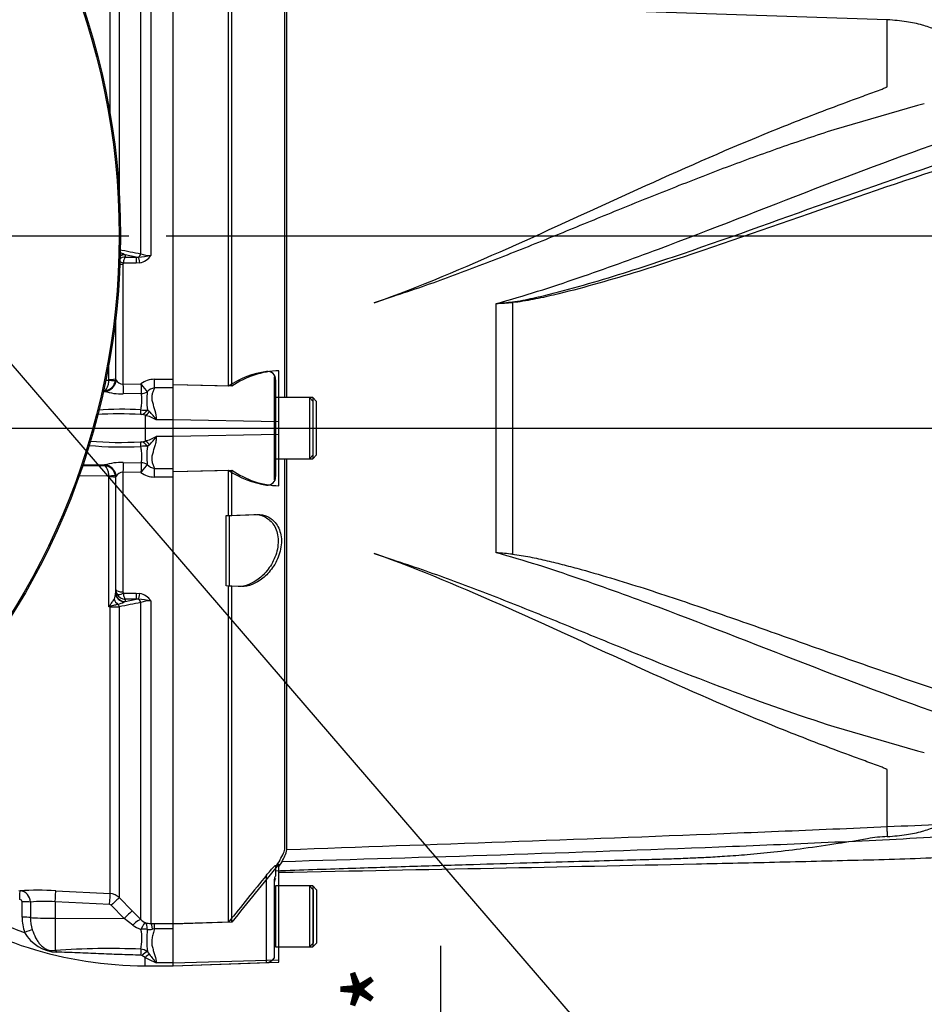
# Model space of a CAD drawing. Units: millimetres. Extents: x 0 to 594, y 0 to 420.
# Drawn here: x 152 to 190, y 302 to 344 of the extents above; entities that cross this region are included whole.
import ezdxf
from ezdxf.enums import TextEntityAlignment as Align
from ezdxf.lldxf.tags import DXFTag

# ---------------------------------------------------------------- set-up
doc = ezdxf.new("R2010")
doc.units = ezdxf.units.MM
for name, color, linetype in [('Default', 7, 'Continuous'), ('DV2_Default', 7, 'Continuous'), ('II0-20LONG-STD', 7, 'Continuous'), ('II0-20SHORT-STD', 7, 'Continuous'), ('II1-01-STD', 7, 'Continuous'), ('II1-04THW-STD', 7, 'Continuous')]:
    doc.layers.add(name, color=color, linetype=linetype)
doc.styles.add('SEACAD_Arial', font='arial.ttf')
tags = doc.linetypes.add('CENTER2', pattern=[28.575, 19.05, -3.175, 3.175, -3.175]).pattern_tags.tags
tags[10:11] = [DXFTag(74, 4), DXFTag(75, 0), DXFTag(340, '0'), DXFTag(46, 0.0), DXFTag(50, 0.0), DXFTag(44, 0.0), DXFTag(45, 0.0)]
tags[8:9] = [DXFTag(74, 4), DXFTag(75, 0), DXFTag(340, '0'), DXFTag(46, 0.0), DXFTag(50, 0.0), DXFTag(44, 0.0), DXFTag(45, 0.0)]
tags[6:7] = [DXFTag(74, 4), DXFTag(75, 0), DXFTag(340, '0'), DXFTag(46, 0.0), DXFTag(50, 0.0), DXFTag(44, 0.0), DXFTag(45, 0.0)]
tags[4:5] = [DXFTag(74, 4), DXFTag(75, 0), DXFTag(340, '0'), DXFTag(46, 0.0), DXFTag(50, 0.0), DXFTag(44, 0.0), DXFTag(45, 0.0)]
tags = doc.linetypes.add('PHANTOM2', pattern=[31.75, 15.875, -3.175, 3.175, -3.175, 3.175, -3.175]).pattern_tags.tags
tags[14:15] = [DXFTag(74, 4), DXFTag(75, 0), DXFTag(340, '0'), DXFTag(46, 0.0), DXFTag(50, 0.0), DXFTag(44, 0.0), DXFTag(45, 0.0)]
tags[12:13] = [DXFTag(74, 4), DXFTag(75, 0), DXFTag(340, '0'), DXFTag(46, 0.0), DXFTag(50, 0.0), DXFTag(44, 0.0), DXFTag(45, 0.0)]
tags[10:11] = [DXFTag(74, 4), DXFTag(75, 0), DXFTag(340, '0'), DXFTag(46, 0.0), DXFTag(50, 0.0), DXFTag(44, 0.0), DXFTag(45, 0.0)]
tags[8:9] = [DXFTag(74, 4), DXFTag(75, 0), DXFTag(340, '0'), DXFTag(46, 0.0), DXFTag(50, 0.0), DXFTag(44, 0.0), DXFTag(45, 0.0)]
tags[6:7] = [DXFTag(74, 4), DXFTag(75, 0), DXFTag(340, '0'), DXFTag(46, 0.0), DXFTag(50, 0.0), DXFTag(44, 0.0), DXFTag(45, 0.0)]
tags[4:5] = [DXFTag(74, 4), DXFTag(75, 0), DXFTag(340, '0'), DXFTag(46, 0.0), DXFTag(50, 0.0), DXFTag(44, 0.0), DXFTag(45, 0.0)]
doc.dimstyles.new('ISO-InstDr', dxfattribs={"dimtxt": 3.2, "dimasz": 4.48, "dimexe": 1.6, "dimexo": 1.6, "dimgap": 0.8, "dimtad": 1, "dimdec": 0, "dimlfac": 5, "dimzin": 0, "dimdsep": 46, "dimtxsty": 'SEACAD_Arial', "dimblk1": '_SE_FILLED', "dimblk2": '_SE_FILLED', "dimsah": 1, "dimcen": 1.6, "dimadec": 0, "dimazin": 0, "dimtfac": 0.5, "dimtofl": 0, "dimtmove": 0, "dimatfit": 3, "dimfxl": 1, "dimtzin": 0, "dimarcsym": 0})

# ---------------------------------------------------------------- blocks, each defined once
blk = doc.blocks.new('SEANNOT_GROUP100')
at = {"layer": 'Default', "color": 7, "linetype": 'Continuous'}
blk.add_lwpolyline([(178.347, 297.794), (138.074, 344.612)], dxfattribs=at)
blk = doc.blocks.new('SE4')
at = {"layer": 'DV2_Default', "color": 7, "linetype": 'CENTER2'}
for p, q in [((126.915, 334.788), (156.222, 334.788)), ((62.466, 326.588), (208.29, 326.588))]:
    blk.add_line(p, q, dxfattribs=at)
at = {"layer": 'II0-20LONG-STD', "color": 7, "linetype": 'Continuous'}
for p, q in [((158.115, 328.615), (158.115, 347.695)), ((160.615, 328.378), (160.615, 347.628)), ((162.952, 327.888), (162.952, 344.919)), ((171.871, 321.279), (171.871, 331.897)), ((172.558, 331.941), (172.558, 321.219)), ((162.615, 326.856), (162.615, 329.033)), ((160.615, 328.378), (158.115, 328.431)), ((158.115, 326.95), (158.115, 328.345)), ((164.055, 327.888), (162.615, 327.888)), ((164.055, 327.888), (164.055, 325.288)), ((164.215, 327.728), (164.055, 327.888)), ((164.215, 325.448), (164.215, 327.728)), ((158.115, 326.226), (158.115, 326.95)), ((162.615, 326.856), (158.115, 326.95)), ((162.615, 326.32), (162.615, 326.856)), ((162.615, 326.32), (158.115, 326.226)), ((162.615, 324.134), (162.615, 326.32)), ((158.115, 324.83), (158.115, 326.226)), ((162.615, 325.288), (164.055, 325.288)), ((162.952, 308.641), (162.952, 325.288)), ((164.055, 325.288), (164.215, 325.448)), ((158.115, 324.744), (160.615, 324.797)), ((160.615, 322.869), (160.615, 324.797)), ((158.115, 305.482), (158.115, 324.561)), ((160.515, 322.865), (160.615, 322.869)), ((160.515, 319.865), (160.515, 322.865)), ((160.615, 322.869), (161.688, 322.906)), ((160.615, 319.862), (160.515, 319.865)), ((161.027, 319.847), (160.615, 319.862)), ((160.615, 305.548), (160.615, 319.862)), ((162.734, 308.118), (162.615, 307.925)), ((162.615, 303.931), (162.615, 308.016)), ((164.055, 307.088), (162.615, 307.088)), ((164.055, 307.088), (164.055, 304.488)), ((164.215, 306.928), (164.055, 307.088)), ((164.215, 306.928), (164.215, 304.648)), ((160.615, 305.548), (158.115, 305.465)), ((158.115, 303.805), (158.115, 305.322)), ((164.055, 304.488), (164.215, 304.648)), ((162.615, 304.488), (164.055, 304.488)), ((162.615, 303.931), (158.115, 303.805)), ((158.115, 303.685), (162.615, 303.842)), ((158.115, 303.685), (158.115, 303.805)), ((162.615, 303.842), (162.615, 303.931))]:
    blk.add_line(p, q, dxfattribs=at)
for centre, radius, start, end in [((166.614, 383.939), 52.307, 275.7688, 276.5225), ((168.499, 389.868), 58.068, 273.32934, 274.00836), ((162.721, 325.321), 3.713, 91.6467, 124.5704), ((162.738, 327.854), 3.723, 235.2219, 268.1012), ((167.228, 263.766), 57.7, 84.70004, 85.38456), ((161.779, 308.823), 1.186, 323.5623, 351.2059), ((288.909, 203.611), 163.861, 140.42019, 141.53085)]:
    blk.add_arc(centre, radius, start, end, dxfattribs=at)
blk.add_ellipse((172.57, 332.001), major_axis=(0.014, -0.2), ratio=0.084768, start_param=-1.428235, end_param=-1.275759, dxfattribs=at)
for points, knots in [([(171.871, 331.897), (173.052, 332.217), (174.211, 332.599), (176.51, 333.382), (177.645, 333.795), (181.026, 335.061), (183.244, 335.941), (187.657, 337.64), (189.841, 338.456), (194.184, 339.948), (196.346, 340.625), (198.507, 341.212)], [0, 0, 0, 0, 0.125, 0.125, 0.25, 0.25, 0.5, 0.5, 0.75, 0.75, 1, 1, 1, 1]), ([(172.555, 331.971), (172.853, 332.005), (173.143, 332.065), (173.724, 332.192), (174.012, 332.261), (174.874, 332.481), (175.444, 332.64), (177.145, 333.139), (178.267, 333.503), (181.601, 334.631), (183.787, 335.429), (188.125, 336.974), (190.276, 337.723), (194.557, 339.094), (196.687, 339.717), (198.81, 340.256)], [0, 0, 0, 0, 0.03125, 0.03125, 0.0625, 0.0625, 0.125, 0.125, 0.25, 0.25, 0.5, 0.5, 0.75, 0.75, 1, 1, 1, 1]), ([(198.89, 339.989), (196.762, 339.46), (194.627, 338.847), (190.335, 337.5), (188.179, 336.764), (183.829, 335.249), (181.637, 334.468), (178.293, 333.373), (177.168, 333.021), (175.461, 332.545), (174.888, 332.395), (174.022, 332.191), (173.732, 332.127), (173.149, 332.015), (172.857, 331.962), (172.558, 331.941)], [0, 0, 0, 0, 0.25, 0.25, 0.5, 0.5, 0.75, 0.75, 0.875, 0.875, 0.9375, 0.9375, 0.96875, 0.96875, 1, 1, 1, 1]), ([(161.688, 322.906), (161.841, 322.911), (161.988, 322.885), (162.269, 322.756), (162.398, 322.656), (162.607, 322.367), (162.685, 322.179), (162.74, 321.739), (162.714, 321.492), (162.578, 321.036), (162.471, 320.827), (162.221, 320.467), (162.081, 320.32), (161.638, 319.96), (161.323, 319.837), (161.027, 319.847)], [0, 0, 0, 0, 0.125, 0.125, 0.25, 0.25, 0.375, 0.375, 0.5, 0.5, 0.625, 0.625, 0.75, 0.75, 1, 1, 1, 1]), ([(198.507, 311.964), (196.346, 312.551), (194.184, 313.228), (189.841, 314.72), (187.657, 315.537), (183.244, 317.236), (181.026, 318.115), (177.645, 319.381), (176.51, 319.794), (174.211, 320.578), (173.052, 320.96), (171.871, 321.279)], [0, 0, 0, 0, 0.25, 0.25, 0.5, 0.5, 0.75, 0.75, 0.875, 0.875, 1, 1, 1, 1]), ([(172.558, 321.219), (172.684, 321.208), (172.808, 321.19), (173.055, 321.15), (173.178, 321.127), (173.547, 321.054), (173.791, 321), (174.278, 320.885), (174.52, 320.825), (175.004, 320.7), (175.244, 320.636), (175.965, 320.437), (176.442, 320.298), (177.392, 320.01), (177.865, 319.861), (178.808, 319.557), (179.278, 319.402), (180.214, 319.087), (180.679, 318.928), (182.072, 318.446), (182.994, 318.12), (184.827, 317.47), (185.74, 317.146), (187.557, 316.508), (188.463, 316.194), (191.173, 315.276), (192.971, 314.696), (194.769, 314.165)], [0, 0, 0, 0, 0.015625, 0.015625, 0.03125, 0.03125, 0.0625, 0.0625, 0.09375, 0.09375, 0.125, 0.125, 0.1875, 0.1875, 0.25, 0.25, 0.3125, 0.3125, 0.375, 0.375, 0.5, 0.5, 0.625, 0.625, 0.75, 0.75, 1, 1, 1, 1]), ([(162.952, 308.641), (169.155, 308.856), (175.357, 309.076), (183.105, 309.384), (184.655, 309.448), (187.753, 309.58), (189.301, 309.65), (192.398, 309.788), (193.947, 309.857), (195.885, 309.93), (196.273, 309.944), (196.855, 309.959), (197.05, 309.963), (197.436, 309.961), (197.636, 309.957), (197.885, 309.919), (197.957, 309.901), (198.069, 309.859), (198.112, 309.836), (198.222, 309.767), (198.271, 309.721), (198.4, 309.59), (198.458, 309.512), (198.507, 309.448)], [0, 0, 0, 0, 0.5, 0.5, 0.625, 0.625, 0.75, 0.75, 0.875, 0.875, 0.90625, 0.90625, 0.921875, 0.921875, 0.9375, 0.9375, 0.945312, 0.945312, 0.953125, 0.953125, 0.96875, 0.96875, 1, 1, 1, 1]), ([(197.768, 309.384), (197.8, 309.458), (197.839, 309.546), (197.873, 309.696), (197.885, 309.749), (197.844, 309.83), (197.819, 309.858), (197.715, 309.886), (197.669, 309.892), (197.575, 309.897), (197.526, 309.897), (197.379, 309.893), (197.282, 309.886), (197.089, 309.869), (196.994, 309.86), (196.708, 309.829), (196.519, 309.807), (195.954, 309.738), (195.579, 309.689), (194.449, 309.545), (193.691, 309.451), (192.167, 309.293), (191.401, 309.229), (189.095, 309.068), (187.547, 309.002), (184.451, 308.865), (182.901, 308.8), (175.151, 308.495), (168.943, 308.3), (162.734, 308.118)], [0, 0, 0, 0, 0.03125, 0.03125, 0.046875, 0.046875, 0.054687, 0.054687, 0.058594, 0.058594, 0.0625, 0.0625, 0.070312, 0.070312, 0.078125, 0.078125, 0.09375, 0.09375, 0.125, 0.125, 0.1875, 0.1875, 0.25, 0.25, 0.375, 0.375, 0.5, 0.5, 1, 1, 1, 1]), ([(162.615, 307.67), (169.132, 307.794), (175.599, 307.918), (183.946, 308.108), (187.498, 308.195), (191.036, 308.284), (194.498, 308.598), (196.532, 308.92), (197.651, 309.103)], [0, 0, 0, 0, 0.506565, 0.607866, 0.709161, 0.810443, 0.911862, 1, 1, 1, 1])]:
    blk.add_open_spline(points, degree=3, knots=knots, dxfattribs=at)
at = {"layer": 'II0-20SHORT-STD', "color": 7, "linetype": 'Continuous'}
for p, q in [((160.475, 328.378), (160.475, 347.628)), ((163.915, 327.888), (162.615, 327.888)), ((163.915, 327.888), (163.915, 325.288)), ((162.615, 325.288), (163.915, 325.288)), ((160.475, 322.869), (160.475, 324.797)), ((160.375, 319.865), (160.375, 322.865)), ((160.475, 305.548), (160.475, 319.862)), ((162.089, 303.92), (162.089, 307.548)), ((163.915, 307.088), (162.615, 307.088)), ((163.915, 307.088), (163.915, 304.488)), ((162.615, 304.488), (163.915, 304.488)), ((162.089, 303.828), (162.089, 303.92))]:
    blk.add_line(p, q, dxfattribs=at)
at = {"layer": 'II0-20SHORT-STD', "color": 7, "linetype": 'PHANTOM2'}
for p, q in [((162.867, 327.888), (162.867, 344.853)), ((188.515, 343.983), (162.867, 344.853)), ((188.515, 341.137), (188.515, 343.983)), ((189.802, 340.328), (186.243, 339.296)), ((190.093, 340.404), (189.802, 340.328)), ((167.477, 332.199), (166.672, 331.925)), ((160.475, 328.378), (158.115, 328.428)), ((162.415, 328.772), (162.415, 326.751)), ((162.475, 328.643), (162.475, 328.591)), ((162.475, 328.591), (162.475, 327.888)), ((162.475, 327.888), (162.475, 325.288)), ((162.615, 327.888), (162.475, 327.888)), ((164.075, 327.728), (163.915, 327.888)), ((164.075, 325.448), (164.075, 327.728)), ((162.415, 326.751), (162.415, 326.426)), ((162.415, 326.426), (162.415, 324.398)), ((158.115, 325.179), (158.115, 326.229)), ((162.475, 325.288), (162.475, 324.577)), ((162.475, 325.288), (162.615, 325.288)), ((162.867, 308.703), (162.867, 325.288)), ((163.915, 325.288), (164.075, 325.448)), ((158.115, 324.747), (160.475, 324.797)), ((162.475, 324.577), (162.475, 324.524)), ((160.375, 322.865), (160.475, 322.869)), ((160.475, 322.869), (161.548, 322.906)), ((166.672, 321.251), (167.477, 320.978)), ((160.475, 319.862), (160.375, 319.865)), ((160.887, 319.847), (160.475, 319.862)), ((186.243, 313.88), (189.802, 312.848)), ((189.802, 312.848), (190.093, 312.773)), ((188.515, 309.409), (188.515, 312.039)), ((188.515, 309.409), (188.515, 309.193)), ((162.475, 307.968), (162.475, 307.504)), ((162.415, 307.311), (162.415, 304.072)), ((162.475, 307.088), (162.475, 304.488)), ((162.615, 307.088), (162.475, 307.088)), ((164.075, 306.928), (163.915, 307.088)), ((164.075, 306.928), (164.075, 304.648)), ((160.475, 305.548), (158.115, 305.47)), ((163.915, 304.488), (164.075, 304.648)), ((162.475, 304.488), (162.615, 304.488)), ((158.115, 303.69), (162.089, 303.828)), ((162.415, 304.072), (162.415, 304.017))]:
    blk.add_line(p, q, dxfattribs=at)
for centre, radius, start, end in [((162.594, 325.294), 3.742, 97.7582, 124.4914), ((162.129, 328.658), 0.346, 357.4345, 96.6976), ((162.395, 327.468), 0.08, 284.4775, 0), ((162.395, 325.708), 0.08, 0, 75.5225), ((162.612, 327.888), 3.758, 235.3374, 261.9935), ((162.132, 324.507), 0.343, 262.7015, 2.8887), ((188.644, 304.104), 5.085, 91.4186, 100.9009), ((285.574, 232.067), 144.583, 148.23316, 148.36575), ((302.697, 192.418), 181.729, 140.68948, 141.49971), ((162.815, 307.188), 0.4, 148.2117, 180), ((162.395, 306.668), 0.08, 284.4775, 0), ((162.395, 304.908), 0.08, 0, 75.5225), ((162.075, 304.228), 0.4, 272, 328.2117)]:
    blk.add_arc(centre, radius, start, end, dxfattribs=at)
for points, knots in [([(193.714, 334.501), (193.698, 334.71), (193.653, 335.258), (193.553, 336.221), (193.409, 337.315), (193.22, 338.416), (192.975, 339.523), (192.67, 340.605), (192.39, 341.439), (192.166, 341.987), (192.029, 342.27), (191.868, 342.502), (191.66, 342.759), (191.382, 343.082), (190.985, 343.358), (190.52, 343.592), (189.979, 343.78), (189.285, 343.928), (188.818, 343.963), (188.515, 343.983)], [0.0364899, 0.0364899, 0.0364899, 0.0364899, 0.086846, 0.1753497, 0.2634709, 0.3519429, 0.4419256, 0.5344435, 0.6206964, 0.6520468, 0.6758642, 0.6956101, 0.7193398, 0.7549689, 0.796984, 0.8338448, 0.8791378, 0.9340262, 1, 1, 1, 1]), ([(166.672, 331.925), (168.626, 332.624), (170.524, 333.431), (174.254, 335.091), (176.083, 335.944), (179.706, 337.589), (181.499, 338.381), (184.168, 339.476), (185.054, 339.825), (186.375, 340.325), (186.814, 340.488), (187.467, 340.727), (187.685, 340.806), (188.007, 340.925), (188.114, 340.965), (188.272, 341.025), (188.325, 341.046), (188.402, 341.077), (188.427, 341.088), (188.464, 341.105), (188.476, 341.11), (188.499, 341.123), (188.515, 341.128), (188.515, 341.137)], [0, 0, 0, 0, 0.25, 0.25, 0.5, 0.5, 0.75, 0.75, 0.875, 0.875, 0.9375, 0.9375, 0.96875, 0.96875, 0.984375, 0.984375, 0.992187, 0.992187, 0.996094, 0.996094, 0.998047, 0.998047, 1, 1, 1, 1]), ([(186.243, 339.296), (185.483, 339.054), (184.721, 338.798), (183.195, 338.263), (182.431, 337.985), (180.899, 337.408), (180.13, 337.109), (178.588, 336.499), (177.815, 336.187), (176.262, 335.555), (175.481, 335.235), (173.913, 334.596), (173.124, 334.277), (171.536, 333.65), (170.736, 333.342), (169.12, 332.749), (168.304, 332.464), (167.477, 332.199)], [0, 0, 0, 0, 0.125, 0.125, 0.25, 0.25, 0.375, 0.375, 0.5, 0.5, 0.625, 0.625, 0.75, 0.75, 0.875, 0.875, 1, 1, 1, 1]), ([(162.475, 328.591), (162.475, 328.618), (162.472, 328.646), (162.461, 328.697), (162.453, 328.721), (162.436, 328.756), (162.428, 328.768), (162.417, 328.778), (162.415, 328.777), (162.415, 328.772)], [0, 0, 0, 0, 0.25, 0.25, 0.5, 0.5, 0.75, 0.75, 1, 1, 1, 1]), ([(162.415, 324.398), (162.415, 324.393), (162.417, 324.391), (162.428, 324.401), (162.436, 324.413), (162.453, 324.448), (162.461, 324.472), (162.472, 324.523), (162.475, 324.551), (162.475, 324.577)], [0, 0, 0, 0, 0.25, 0.25, 0.5, 0.5, 0.75, 0.75, 1, 1, 1, 1]), ([(188.515, 312.039), (188.515, 312.048), (188.499, 312.054), (188.476, 312.066), (188.464, 312.072), (188.427, 312.089), (188.401, 312.099), (188.324, 312.131), (188.271, 312.152), (188.112, 312.212), (188.005, 312.252), (187.681, 312.371), (187.463, 312.451), (186.807, 312.691), (186.367, 312.854), (185.042, 313.356), (184.153, 313.706), (181.476, 314.805), (179.681, 315.599), (176.068, 317.239), (174.247, 318.089), (170.53, 319.743), (168.635, 320.548), (166.672, 321.251)], [0, 0, 0, 0, 0.001953, 0.001953, 0.003906, 0.003906, 0.007813, 0.007813, 0.015625, 0.015625, 0.03125, 0.03125, 0.0625, 0.0625, 0.125, 0.125, 0.25, 0.25, 0.5, 0.5, 0.75, 0.75, 1, 1, 1, 1]), ([(167.477, 320.978), (168.304, 320.712), (169.122, 320.426), (170.742, 319.832), (171.544, 319.523), (173.137, 318.894), (173.928, 318.574), (175.498, 317.935), (176.278, 317.615), (178.604, 316.669), (180.139, 316.055), (183.197, 314.903), (184.72, 314.366), (186.243, 313.88)], [0, 0, 0, 0, 0.125, 0.125, 0.25, 0.25, 0.375, 0.375, 0.5, 0.5, 0.75, 0.75, 1, 1, 1, 1]), ([(188.515, 309.193), (188.818, 309.213), (189.285, 309.249), (189.979, 309.396), (190.52, 309.584), (190.985, 309.818), (191.382, 310.095), (191.66, 310.417), (191.868, 310.674), (192.029, 310.906), (192.166, 311.189), (192.403, 311.77), (192.703, 312.67), (193.026, 313.852), (193.278, 315.062), (193.465, 316.252), (193.583, 317.213), (193.628, 317.716), (193.641, 317.865)], [0, 0, 0, 0, 0.073531, 0.134706, 0.185187, 0.22627, 0.273098, 0.312808, 0.339255, 0.361263, 0.387809, 0.42275, 0.528295, 0.640414, 0.749281, 0.85658, 0.963868, 1, 1, 1, 1]), ([(162.475, 307.737), (163.603, 307.774), (165.418, 307.835), (168.279, 307.927), (170.806, 308.005), (173.079, 308.073), (175.08, 308.13), (176.813, 308.177), (178.199, 308.213), (179.272, 308.246), (180.079, 308.276), (180.833, 308.311), (181.646, 308.357), (182.61, 308.427), (183.739, 308.536), (185.02, 308.696), (186.381, 308.896), (187.219, 309.03), (187.681, 309.105)], [0, 0, 0, 0, 0.121831, 0.233016, 0.333558, 0.423458, 0.502716, 0.571334, 0.629308, 0.667312, 0.698769, 0.725276, 0.756916, 0.795462, 0.840067, 0.891405, 0.949513, 1, 1, 1, 1]), ([(162.651, 308.184), (162.721, 308.297), (162.775, 308.397), (162.848, 308.571), (162.867, 308.644), (162.867, 308.703)], [0, 0, 0, 0, 0.5, 0.5, 1, 1, 1, 1]), ([(162.089, 307.548), (162.129, 307.597), (162.17, 307.645), (162.251, 307.74), (162.292, 307.787), (162.368, 307.872), (162.404, 307.911), (162.445, 307.95), (162.456, 307.96), (162.471, 307.971), (162.475, 307.972), (162.475, 307.968)], [0, 0, 0, 0, 0.25, 0.25, 0.5, 0.5, 0.75, 0.75, 0.875, 0.875, 1, 1, 1, 1]), ([(162.475, 307.504), (162.475, 307.507), (162.472, 307.505), (162.461, 307.492), (162.453, 307.479), (162.436, 307.442), (162.428, 307.418), (162.417, 307.366), (162.415, 307.338), (162.415, 307.311)], [0, 0, 0, 0, 0.25, 0.25, 0.5, 0.5, 0.75, 0.75, 1, 1, 1, 1])]:
    blk.add_open_spline(points, degree=3, knots=knots, dxfattribs=at)
at = {"layer": 'II0-20SHORT-STD', "color": 7, "linetype": 'Continuous'}
blk.add_open_spline([(161.548, 322.906), (161.701, 322.911), (161.848, 322.885), (162.129, 322.756), (162.258, 322.656), (162.467, 322.367), (162.545, 322.179), (162.6, 321.739), (162.574, 321.492), (162.438, 321.036), (162.331, 320.827), (162.081, 320.467), (161.941, 320.32), (161.498, 319.96), (161.183, 319.837), (160.887, 319.847)], degree=3, knots=[0, 0, 0, 0, 0.125, 0.125, 0.25, 0.25, 0.375, 0.375, 0.5, 0.5, 0.625, 0.625, 0.75, 0.75, 1, 1, 1, 1], dxfattribs=at)
at = {"layer": 'II1-01-STD', "color": 7, "linetype": 'Continuous'}
for p, q in [((156.739, 334.013), (156.739, 347.517)), ((157.163, 347.687), (157.163, 333.947)), ((155.82, 346.587), (155.82, 336.562)), ((155.428, 339.981), (155.428, 346.413)), ((156.021, 333.993), (156.066, 333.974)), ((156.066, 333.974), (156.074, 333.879)), ((156.533, 333.879), (156.066, 333.974)), ((156.074, 333.879), (156.533, 333.879)), ((156.533, 333.879), (156.63, 333.876)), ((156.533, 333.879), (156.533, 333.618)), ((155.976, 333.565), (155.976, 328.462)), ((156.533, 333.618), (155.988, 333.618)), ((156.695, 333.633), (156.533, 333.618)), ((155.664, 331.226), (155.664, 328.695)), ((155.676, 328.659), (155.676, 331.329)), ((155.379, 328.664), (155.379, 329.324)), ((155.24, 328.636), (155.378, 328.638)), ((155.378, 328.638), (155.379, 328.664)), ((155.664, 328.695), (155.659, 328.627)), ((155.664, 328.695), (155.676, 328.659)), ((155.676, 328.659), (155.678, 328.648)), ((155.976, 328.462), (156.743, 328.476)), ((157.315, 328.673), (158.115, 328.673)), ((157.315, 328.301), (157.315, 328.673)), ((158.115, 328.345), (158.115, 328.615)), ((155.176, 328.187), (155.135, 328.186)), ((155.143, 328.155), (155.192, 328.156)), ((155.184, 328.161), (155.176, 328.187)), ((155.192, 328.156), (155.184, 328.161)), ((156.751, 328.06), (155.984, 328.046)), ((158.115, 328.301), (157.315, 328.301)), ((156.915, 327.137), (156.782, 327.166)), ((157.014, 327.369), (157.102, 327.297)), ((156.915, 327.137), (156.915, 326.039)), ((158.115, 326.948), (157.395, 326.948)), ((156.782, 326.011), (156.915, 326.039)), ((158.115, 326.228), (157.395, 326.228)), ((157.102, 325.879), (157.014, 325.807)), ((155.984, 325.131), (156.751, 325.116)), ((154.236, 325.003), (155.176, 324.989)), ((154.274, 325.036), (155.192, 325.02)), ((155.176, 324.989), (155.184, 325.015)), ((155.184, 325.015), (155.192, 325.02)), ((156.743, 324.7), (155.976, 324.715)), ((155.976, 324.715), (155.976, 319.611)), ((157.315, 324.875), (158.115, 324.875)), ((157.315, 324.504), (157.315, 324.875)), ((158.115, 324.561), (158.115, 324.83)), ((155.378, 324.539), (154.072, 324.558)), ((155.379, 324.512), (155.378, 324.539)), ((155.379, 318.978), (155.379, 324.512)), ((155.664, 324.481), (155.659, 324.549)), ((155.676, 324.517), (155.664, 324.481)), ((155.664, 324.481), (155.664, 319.565)), ((155.678, 324.528), (155.676, 324.517)), ((155.676, 319.708), (155.676, 324.517)), ((158.115, 324.504), (157.315, 324.504)), ((155.666, 319.594), (155.676, 319.708)), ((155.664, 319.565), (155.666, 319.594)), ((155.988, 319.558), (156.533, 319.558)), ((156.066, 319.202), (156.021, 319.184)), ((156.066, 319.202), (156.533, 319.297)), ((156.074, 319.297), (156.066, 319.202)), ((156.533, 319.297), (156.074, 319.297)), ((156.533, 319.558), (156.695, 319.543)), ((156.533, 319.558), (156.533, 319.297)), ((156.63, 319.301), (156.533, 319.297)), ((157.163, 319.23), (157.163, 305.49)), ((155.428, 318.978), (155.379, 318.978)), ((155.428, 306.763), (155.428, 318.978)), ((155.82, 318.98), (155.82, 306.589)), ((156.739, 305.659), (156.739, 319.163)), ((151.545, 306.888), (151.593, 306.886)), ((153.111, 306.882), (155.428, 306.763)), ((151.682, 305.754), (151.681, 306.41)), ((152.034, 306.4), (152.034, 305.743)), ((155.41, 306.293), (153.094, 306.411)), ((153.094, 306.411), (153.094, 305.708)), ((156.029, 305.705), (155.476, 306.263)), ((155.82, 306.589), (156.374, 306.031)), ((156.374, 306.031), (156.739, 305.659)), ((153.094, 305.708), (156.029, 305.705)), ((153.094, 305.708), (153.094, 304.339)), ((156.394, 305.422), (156.029, 305.705)), ((157.163, 305.49), (157.315, 305.491)), ((157.315, 305.491), (158.115, 305.491)), ((157.315, 305.263), (157.315, 305.491)), ((158.115, 305.322), (158.115, 305.482)), ((157.315, 305.263), (157.236, 305.247)), ((158.115, 305.263), (157.315, 305.263)), ((156.915, 304.045), (156.782, 304.126)), ((157.014, 304.287), (157.102, 304.171)), ((156.915, 303.688), (156.915, 304.045)), ((156.915, 303.688), (158.115, 303.688)), ((158.115, 303.808), (157.395, 303.808))]:
    blk.add_line(p, q, dxfattribs=at)
for centre, radius, start, end in [((219.586, 651.173), 323.327, 258.62568, 258.79168), ((156.095, 333.458), 0.422, 92.9215, 129.2129), ((155.207, 332.297), 1.881, 64.3448, 69.9723), ((156.335, 338.134), 4.268, 273.9659, 281.1937), ((156.57, 334.327), 0.705, 280.1728, 327.3371), ((157.141, 335.184), 1.238, 251.0778, 271.0548), ((156.093, 333.566), 0.117, 153.3485, 180.1926), ((155.153, 328.697), 0.51, 272.5201, 352.1579), ((155.994, 328.821), 0.36, 208.6916, 267.0011), ((157.336, 327.677), 0.996, 91.2051, 126.6138), ((155.957, 330.753), 2.707, 253.5836, 270.5776), ((161.27, 327.789), 4.277, 175.2784, 185.6402), ((157.4, 327.762), 0.546, 98.9136, 135.92), ((155.83, 311.43), 15.765, 86.7348, 93.527), ((155.868, 314.545), 12.848, 86.1368, 94.2734), ((156.732, 326.847), 0.322, 80.9587, 90.7204), ((156.848, 328.589), 1.231, 264.6804, 277.763), ((156.011, 326.084), 1.631, 31.979, 48.0321), ((156.432, 325.204), 1.992, 61.101, 75.9791), ((155.844, 341.993), 16.01, 265.4544, 273.1652), ((156.732, 326.33), 0.323, 269.2902, 279.0308), ((156.437, 327.961), 1.98, 283.9754, 298.9444), ((156.011, 327.092), 1.631, 311.9679, 328.021), ((155.891, 338.934), 13.148, 264.0543, 273.6754), ((156.848, 324.587), 1.231, 82.235, 95.3216), ((161.076, 325.388), 4.083, 174.1134, 184.9681), ((155.956, 322.427), 2.704, 89.4114, 106.4274), ((155.153, 324.479), 0.51, 7.8421, 87.4799), ((155.994, 324.355), 0.36, 92.9984, 151.3089), ((157.336, 325.499), 0.996, 233.3862, 268.7948), ((157.4, 325.415), 0.546, 224.0871, 261.0794), ((156.082, 319.711), 0.407, 180.3508, 209.0008), ((156.092, 319.611), 0.117, 179.7881, 206.6707), ((155.043, 319.572), 0.621, 334.3829, 359.3236), ((156.095, 319.718), 0.422, 209.0201, 267.0785), ((155.207, 320.879), 1.881, 287.0983, 295.6552), ((156.335, 315.043), 4.268, 78.8063, 86.0341), ((156.57, 318.849), 0.705, 32.6629, 79.8272), ((157.141, 317.992), 1.238, 88.9452, 108.9222), ((167.921, 312.895), 13.939, 153.938, 154.1259), ((157.276, 312.357), 6.887, 105.5685, 105.9809), ((155.451, 374.244), 55.265, 269.9753, 270.3826), ((219.586, 2.003), 323.327, 101.20832, 101.37432), ((156.915, 320.088), 15.832, 233.7983, 251.1077), ((156.915, 320.088), 16.4, 234.7328, 270), ((152.311, 292.116), 14.787, 86.8973, 92.7831), ((151.546, 306.4), 0.488, 359.9316, 84.4505), ((155.397, 306.163), 0.601, 45.1028, 87.0393), ((151.58, 306.405), 0.101, 2.8027, 89.9713), ((152.627, 300.568), 5.861, 85.4289, 95.807), ((155.405, 306.193), 0.0996, 44.7426, 86.9716), ((153.618, 305.745), 1.936, 179.7324, 199.1509), ((153.712, 305.731), 1.677, 179.5657, 197.8461), ((157.109, 306.349), 1.171, 232.3691, 251.6413), ((157.182, 306.079), 0.61, 223.4412, 245.3742), ((157.142, 306.159), 0.67, 251.3761, 271.8492), ((153.236, 305.92), 1.659, 209.2357, 267.311), ((154.883, 304.83), 1.902, 346.6877, 12.4022), ((162.797, 304.778), 5.804, 175.4426, 184.8482), ((157.106, 305.749), 0.519, 259.5486, 284.581), ((155.372, 272.85), 31.572, 87.5284, 94.138), ((156.728, 304.037), 0.104, 58.5255, 90.0948), ((156.699, 303.871), 0.523, 52.8727, 86.1714), ((169.426, 313.814), 15.648, 218.0418, 219.7495), ((159.197, 308.06), 4.618, 240.3775, 247.0242)]:
    blk.add_arc(centre, radius, start, end, dxfattribs=at)
for centre, major_axis, ratio, start_param, end_param in [((156.064, 333.609), (-0.399, -0.022), 0.965287, 4.766039, 5.193189), ((156.066, 333.58), (0.398, 0.035), 0.984696, 1.485389, 2.026276), ((156.598, 334.063), (-0.04, -0.196), 0.746659, 0.478792, 1.465765), ((156.695, 333.5), (-0.076, 0.393), 0.067146, -1.238518, -0.312206), ((155.976, 333.466), (-0.3, 0), 0.329104, 4.712389, 5.154655), ((155.988, 333.519), (-0.267, 0.137), 0.298597, 4.864078, 5.394028), ((155.176, 328.66), (-0.475, -0.157), 0.998497, 1.268498, 2.52277), ((155.183, 328.655), (-0.171, -0.47), 0.989428, 0.369146, 1.901932), ((155.362, 328.668), (0.297, -0.04), 0.094912, 4.778143, 6.258832), ((155.364, 328.696), (0.3, 0), 0.104191, 4.764749, 6.265732), ((155.176, 328.66), (-0.475, -0.157), 0.998497, 2.52277, 2.819208), ((155.976, 328.506), (0.01, -0.5), 0.001748, -1.482328, -0.401854), ((156.743, 328.521), (0.295, -0.403), 0.05274, 4.784324, 5.895551), ((156.743, 328.521), (0.01, -0.5), 0.001759, -1.481629, -0.398446), ((156.743, 328.521), (-0.483, -0.129), 0.917435, 1.347262, 1.892499), ((156.727, 327.557), (-0.001, -0.4), 0.021315, 0.249613, 1.064235), ((156.782, 327.551), (-0.114, -0.383), 0.712778, 0.397742, 1.297971), ((156.915, 327.503), (-0.155, -0.369), 0.659405, 0.568335, 1.274455), ((156.727, 325.619), (-0.001, 0.4), 0.021315, -1.064235, -0.249613), ((156.782, 325.626), (-0.114, 0.383), 0.712778, 4.985214, 5.885444), ((156.915, 325.674), (-0.155, 0.369), 0.659405, 5.00873, 5.71485), ((155.976, 324.67), (0.01, 0.5), 0.001748, 0.401854, 1.482328), ((156.743, 324.655), (0.01, 0.5), 0.001759, 0.398446, 1.481629), ((156.743, 324.655), (0.483, -0.129), 0.917435, 1.249094, 1.79433), ((155.176, 324.516), (0.475, -0.157), 0.998497, 0.322385, 1.873095), ((155.183, 324.521), (0.171, -0.47), 0.989428, 1.23966, 2.772447), ((156.743, 324.655), (0.295, 0.403), 0.05274, 0.387634, 1.498862), ((155.362, 324.508), (0.297, 0.04), 0.094912, 0.024353, 1.505042), ((155.364, 324.481), (0.3, 0), 0.104191, 0.017453, 1.518436), ((155.976, 319.71), (-0.3, 0), 0.329104, 0.017453, 1.570796), ((155.921, 319.392), (-0.172, 0.361), 0.822249, 1.425279, 2.125518), ((156.064, 319.568), (-0.399, 0.022), 0.965287, 0.062701, 1.517146), ((156.066, 319.596), (-0.398, 0.035), 0.984696, 0.094166, 1.656204), ((155.988, 319.658), (-0.267, -0.137), 0.298597, 0.103102, 1.419107), ((156.695, 319.676), (-0.076, -0.393), 0.067146, 0.312206, 1.238518), ((156.598, 319.113), (-0.04, 0.196), 0.746659, 4.81742, 5.804394), ((155.447, 319.17), (0.256, -0.307), 0.340602, -1.355467, -1.254522), ((155.417, 318.902), (-0.002, 0.2), 0.061041, -1.180245, -1.108977), ((155.679, 318.926), (-0.04, 0.196), 0.751899, 4.8326, 5.459272), ((151.572, 306.487), (0.021, 0.399), 0.01662, 4.762043, 6.230388), ((153.085, 306.385), (0.026, 0.499), 0.014777, 4.765565, 6.181344), ((155.401, 306.266), (0.026, 0.499), 0.014777, 4.765565, 6.180267), ((151.673, 306.391), (0.4, 0.001), 0.048857, 0.44879, 1.552009), ((155.467, 306.237), (0.355, 0.352), 0.024911, 0.072707, 1.521545), ((156.02, 305.679), (0.355, 0.352), 0.024899, 0.070129, 1.521539), ((151.674, 305.734), (0.4, 0.001), 0.049142, 0.450318, 1.552771), ((153.115, 305.771), (-1.2, 0), 0.052336, 0.450397, 1.553343), ((156.386, 305.307), (0.358, 0.349), 0.15479, 0.068179, 1.396962), ((156.732, 305.066), (0.202, 0.457), 0.130022, 0.084602, 1.243051), ((156.732, 305.066), (0.176, 0.468), 0.471619, 5.259598, 6.188028), ((157.163, 304.992), (-0.009, 0.5), 0.180136, 5.244527, 6.18372), ((151.782, 305.09), (0.377, 0.134), 0.040962, 0.47093, 1.538188), ((156.732, 305.066), (0.496, 0.063), 0.33992, 0.928499, 1.510296), ((153.087, 303.961), (-0.054, 0.396), 0.403514, 5.521079, 5.918035), ((156.727, 304.042), (0.009, 0.4), 0.002443, 0.506613, 1.321236), ((156.782, 304.017), (0.291, 0.274), 0.199638, 0.481381, 1.38161), ((156.915, 303.884), (0.276, 0.29), 0.291771, 0.5672, 1.27332)]:
    blk.add_ellipse(centre, major_axis=major_axis, ratio=ratio, start_param=start_param, end_param=end_param, dxfattribs=at)
for points, knots in [([(156.074, 333.879), (156.07, 333.876), (156.065, 333.872), (156.057, 333.862), (156.052, 333.855), (156.04, 333.833), (156.032, 333.814), (156.017, 333.769), (156.01, 333.742), (155.998, 333.684), (155.992, 333.652), (155.988, 333.618)], [0, 0, 0, 0, 0.125, 0.125, 0.25, 0.25, 0.5, 0.5, 0.75, 0.75, 1, 1, 1, 1]), ([(155.176, 328.187), (155.188, 328.189), (155.2, 328.193), (155.224, 328.206), (155.236, 328.215), (155.27, 328.249), (155.291, 328.282), (155.328, 328.361), (155.343, 328.41), (155.361, 328.49), (155.366, 328.519), (155.373, 328.577), (155.376, 328.607), (155.378, 328.638)], [0, 0, 0, 0, 0.125, 0.125, 0.25, 0.25, 0.5, 0.5, 0.75, 0.75, 0.875, 0.875, 1, 1, 1, 1]), ([(156.734, 327.363), (156.748, 327.44), (156.76, 327.513), (156.777, 327.652), (156.782, 327.718), (156.785, 327.807), (156.785, 327.836), (156.783, 327.889), (156.781, 327.914), (156.772, 327.985), (156.763, 328.026), (156.751, 328.06)], [0, 0, 0, 0, 0.25, 0.25, 0.5, 0.5, 0.625, 0.625, 0.75, 0.75, 1, 1, 1, 1]), ([(157.315, 328.301), (157.297, 328.257), (157.278, 328.211), (157.242, 328.116), (157.226, 328.067), (157.204, 327.966), (157.199, 327.913), (157.205, 327.804), (157.216, 327.748), (157.245, 327.634), (157.264, 327.577), (157.301, 327.459), (157.32, 327.399), (157.37, 327.215), (157.394, 327.086), (157.395, 326.948)], [0, 0, 0, 0, 0.125, 0.125, 0.25, 0.25, 0.375, 0.375, 0.5, 0.5, 0.625, 0.625, 0.75, 0.75, 1, 1, 1, 1]), ([(157.395, 326.228), (157.395, 326.16), (157.388, 326.093), (157.368, 325.963), (157.354, 325.9), (157.32, 325.778), (157.302, 325.718), (157.264, 325.6), (157.246, 325.543), (157.216, 325.43), (157.205, 325.374), (157.199, 325.265), (157.204, 325.213), (157.226, 325.11), (157.242, 325.061), (157.278, 324.966), (157.297, 324.92), (157.315, 324.875)], [0, 0, 0, 0, 0.125, 0.125, 0.25, 0.25, 0.375, 0.375, 0.5, 0.5, 0.625, 0.625, 0.75, 0.75, 0.875, 0.875, 1, 1, 1, 1]), ([(156.751, 325.116), (156.763, 325.15), (156.772, 325.191), (156.781, 325.262), (156.783, 325.287), (156.785, 325.341), (156.785, 325.37), (156.782, 325.46), (156.777, 325.524), (156.76, 325.662), (156.748, 325.736), (156.734, 325.813)], [0, 0, 0, 0, 0.25, 0.25, 0.375, 0.375, 0.5, 0.5, 0.75, 0.75, 1, 1, 1, 1]), ([(155.378, 324.539), (155.376, 324.569), (155.373, 324.599), (155.366, 324.657), (155.361, 324.686), (155.343, 324.767), (155.328, 324.815), (155.291, 324.895), (155.27, 324.927), (155.236, 324.961), (155.224, 324.97), (155.2, 324.983), (155.188, 324.988), (155.176, 324.989)], [0, 0, 0, 0, 0.125, 0.125, 0.25, 0.25, 0.5, 0.5, 0.75, 0.75, 0.875, 0.875, 1, 1, 1, 1]), ([(155.399, 319.019), (155.407, 319.034), (155.416, 319.048), (155.435, 319.074), (155.445, 319.086), (155.474, 319.123), (155.493, 319.147), (155.547, 319.217), (155.578, 319.261), (155.603, 319.304)], [0, 0, 0, 0, 0.125, 0.125, 0.25, 0.25, 0.5, 0.5, 1, 1, 1, 1]), ([(155.988, 319.558), (155.992, 319.524), (155.998, 319.493), (156.01, 319.434), (156.017, 319.408), (156.032, 319.363), (156.04, 319.343), (156.052, 319.321), (156.057, 319.315), (156.065, 319.304), (156.07, 319.3), (156.074, 319.297)], [0, 0, 0, 0, 0.25, 0.25, 0.5, 0.5, 0.75, 0.75, 0.875, 0.875, 1, 1, 1, 1]), ([(155.76, 319.081), (155.719, 319.068), (155.669, 319.056), (155.584, 319.035), (155.553, 319.028), (155.507, 319.016), (155.491, 319.012), (155.459, 319.003), (155.443, 318.998), (155.427, 318.991)], [0, 0, 0, 0, 0.5, 0.5, 0.75, 0.75, 0.875, 0.875, 1, 1, 1, 1]), ([(152.115, 305.217), (152.156, 305.096), (152.202, 304.983), (152.286, 304.823), (152.317, 304.772), (152.381, 304.677), (152.416, 304.632), (152.492, 304.548), (152.533, 304.509), (152.625, 304.44), (152.676, 304.408), (152.761, 304.372), (152.792, 304.361), (152.853, 304.345), (152.884, 304.339), (152.978, 304.329), (153.037, 304.331), (153.094, 304.339)], [0, 0, 0, 0, 0.25, 0.25, 0.375, 0.375, 0.5, 0.5, 0.625, 0.625, 0.75, 0.75, 0.8125, 0.8125, 0.875, 0.875, 1, 1, 1, 1]), ([(157.315, 305.263), (157.297, 305.194), (157.278, 305.126), (157.242, 304.992), (157.226, 304.926), (157.204, 304.795), (157.199, 304.73), (157.205, 304.601), (157.216, 304.538), (157.245, 304.416), (157.264, 304.357), (157.301, 304.241), (157.32, 304.184), (157.37, 304.018), (157.394, 303.911), (157.395, 303.808)], [0, 0, 0, 0, 0.125, 0.125, 0.25, 0.25, 0.375, 0.375, 0.5, 0.5, 0.625, 0.625, 0.75, 0.75, 1, 1, 1, 1]), ([(156.728, 304.141), (156.429, 304.146), (156.13, 304.154), (155.534, 304.174), (155.235, 304.186), (154.639, 304.213), (154.341, 304.227), (153.894, 304.246), (153.745, 304.251), (153.45, 304.26), (153.303, 304.262), (153.158, 304.263)], [0, 0, 0, 0, 0.25, 0.25, 0.5, 0.5, 0.75, 0.75, 0.875, 0.875, 1, 1, 1, 1])]:
    blk.add_open_spline(points, degree=3, knots=knots, dxfattribs=at)
at = {"layer": 'II1-04THW-STD', "color": 7, "linetype": 'Continuous'}
for radius in [30.557, 30.557, 30.498]:
    blk.add_circle((125.315, 334.788), radius, dxfattribs=at)
blk = doc.blocks.new('DMBLK387')
at = {"layer": 'Default', "linetype": 'Continuous'}
for points in [[(129.795, 385.602), (125.315, 384.856), (129.795, 384.109)], [(200.035, 385.602), (200.035, 384.109), (204.515, 384.856)]]:
    blk.add_hatch(color=7, dxfattribs=at).paths.add_polyline_path(points)
at = {"layer": 'Default', "color": 7, "linetype": 'Continuous'}
for p, q in [((125.315, 367.295), (125.315, 386.456)), ((204.515, 328.199), (204.515, 386.456)), ((125.315, 384.856), (204.515, 384.856))]:
    blk.add_line(p, q, dxfattribs=at)
at = {"layer": 'Default', "color": 7, "linetype": 'Continuous', "style": 'SEACAD_Arial'}
for s, p in [('396', (158.48, 392.696)), ('(', (155.419, 388.856)), (')', (172.95, 388.856)), ('15.59"', (158.48, 388.856))]:
    blk.add_text(s, height=3.2, dxfattribs=at).set_placement(p, align=Align.TOP_LEFT)
blk = doc.blocks.new('_SE_FILLED')
at = {"color": 0}
blk.add_line((0, 0), (-1, 0), dxfattribs=at)
blk.add_solid([(0, 0), (-1, -0.1665), (-1, 0.1665), (0, 0)], dxfattribs=at)
blk = doc.blocks.new('DMBLK390')
at = {"layer": 'Default', "linetype": 'Continuous'}
for points in [[(170.258, 285.068), (168.765, 285.068), (169.511, 280.588)], [(170.258, 266.708), (169.511, 271.188), (168.765, 266.708)]]:
    blk.add_hatch(color=7, dxfattribs=at).paths.add_polyline_path(points)
at = {"layer": 'Default', "color": 7, "linetype": 'Continuous'}
for p, q in [((169.511, 280.588), (169.511, 304.534)), ((147.715, 280.588), (171.111, 280.588)), ((147.715, 271.188), (171.111, 271.188)), ((169.511, 262.228), (169.511, 271.188))]:
    blk.add_line(p, q, dxfattribs=at)
at = {"layer": 'Default', "color": 7, "linetype": 'Continuous', "style": 'SEACAD_Arial'}
for s, p in [('*', (165.511, 301.675)), (')', (165.511, 297.974)), ('1.85"', (165.511, 286.009)), ('47', (161.671, 286.009)), ('(', (165.511, 282.948))]:
    blk.add_text(s, height=3.2, rotation=90, dxfattribs=at).set_placement(p, align=Align.TOP_LEFT)
blk = doc.blocks.new('DMBLK392')
at = {"layer": 'Default', "linetype": 'Continuous'}
for points in [[(129.795, 376.002), (125.315, 375.256), (129.795, 374.509)], [(189.886, 376.002), (189.886, 374.509), (194.366, 375.256)]]:
    blk.add_hatch(color=7, dxfattribs=at).paths.add_polyline_path(points)
at = {"layer": 'Default', "color": 7, "linetype": 'Continuous'}
for p, q in [((125.315, 367.295), (125.315, 376.856)), ((194.366, 328.188), (194.366, 376.856)), ((125.315, 375.256), (194.366, 375.256))]:
    blk.add_line(p, q, dxfattribs=at)
at = {"layer": 'Default', "color": 7, "linetype": 'Continuous', "style": 'SEACAD_Arial'}
for s, p in [('345', (153.406, 383.096)), ('(', (150.345, 379.256)), (')', (167.875, 379.256)), ('13.59"', (153.406, 379.256))]:
    blk.add_text(s, height=3.2, dxfattribs=at).set_placement(p, align=Align.TOP_LEFT)
blk = doc.blocks.new('DMBLK393')
at = {"layer": 'Default', "linetype": 'Continuous'}
for points in [[(263.186, 339.268), (261.693, 339.268), (262.44, 334.788)], [(263.186, 322.108), (262.44, 326.588), (261.693, 322.108)]]:
    blk.add_hatch(color=7, dxfattribs=at).paths.add_polyline_path(points)
at = {"layer": 'Default', "color": 7, "linetype": 'Continuous'}
for p, q in [((262.44, 334.788), (262.44, 343.748)), ((157.822, 334.788), (264.04, 334.788)), ((209.89, 326.588), (264.04, 326.588)), ((262.44, 305.16), (262.44, 326.588))]:
    blk.add_line(p, q, dxfattribs=at)
at = {"layer": 'Default', "color": 7, "linetype": 'Continuous', "style": 'SEACAD_Arial'}
for s, p in [(')', (258.44, 321.306)), ('1.61"', (258.44, 309.341)), ('41', (254.6, 309.341)), ('(', (258.44, 306.28))]:
    blk.add_text(s, height=3.2, rotation=90, dxfattribs=at).set_placement(p, align=Align.TOP_LEFT)
blk = doc.blocks.new('DMBLK394')
at = {"layer": 'Default', "linetype": 'Continuous'}
for points in [[(263.186, 359.828), (262.44, 364.308), (261.693, 359.828)], [(263.186, 339.268), (261.693, 339.268), (262.44, 334.788)]]:
    blk.add_hatch(color=7, dxfattribs=at).paths.add_polyline_path(points)
at = {"layer": 'Default', "color": 7, "linetype": 'Continuous'}
for p, q in [((160.998, 364.308), (264.04, 364.308)), ((262.44, 334.788), (262.44, 364.308)), ((157.822, 334.788), (264.04, 334.788))]:
    blk.add_line(p, q, dxfattribs=at)
at = {"layer": 'Default', "color": 7, "linetype": 'Continuous', "style": 'SEACAD_Arial'}
for s, p in [(')', (258.44, 356.331)), ('5.81"', (258.44, 344.366)), ('148', (254.6, 344.366)), ('(', (258.44, 341.305))]:
    blk.add_text(s, height=3.2, rotation=90, dxfattribs=at).set_placement(p, align=Align.TOP_LEFT)

msp = doc.modelspace()

# ---------------------------------------------------------------- block references
at = {"layer": 'Default'}
for name in ['SE4', 'SEANNOT_GROUP100']:
    msp.add_blockref(name, (0, 0), dxfattribs=at)

# ---------------------------------------------------------------- dimensions: what is measured, and where the dimension line sits
at = {"layer": 'Default', "color": 7, "linetype": 'Continuous'}
for base, p2, picture, middle in [((204.515, 384.856), (204.515, 326.599), 'DMBLK387', (164.915, 384.856)), ((194.366, 375.256), (194.366, 326.588), 'DMBLK392', (159.841, 375.256))]:
    dim = msp.add_linear_dim(base=base, p1=(125.315, 334.788), p2=p2, text='\\A1;<>', dimstyle='ISO-InstDr', override={"dimpost": '\\X'}, dxfattribs=at)
    dim.commit()
    dim.dimension.update_dxf_attribs({"geometry": picture, "text_midpoint": middle, "dimtype": 160})
for base, p1, p2, text, picture, middle, dimtype in [((262.44, 364.308), (125.315, 334.788), (159.398, 364.308), '\\A1;<>', 'DMBLK394', (262.44, 349.548), 160), ((262.44, 334.788), (208.29, 326.588), (125.315, 334.788), '\\A1;<>', 'DMBLK393', (262.44, 323.887), 160), ((169.511, 271.188), (146.115, 271.188), (146.115, 280.588), '\\A1;<> *', 'DMBLK390', (169.511, 281.828), 161)]:
    dim = msp.add_linear_dim(base=base, p1=p1, p2=p2, angle=90, text=text, dimstyle='ISO-InstDr', override={"dimpost": '\\X'}, dxfattribs=at)
    dim.commit()
    dim.dimension.update_dxf_attribs({"geometry": picture, "text_midpoint": middle, "dimtype": dimtype})

doc.saveas('drawing.dxf')
